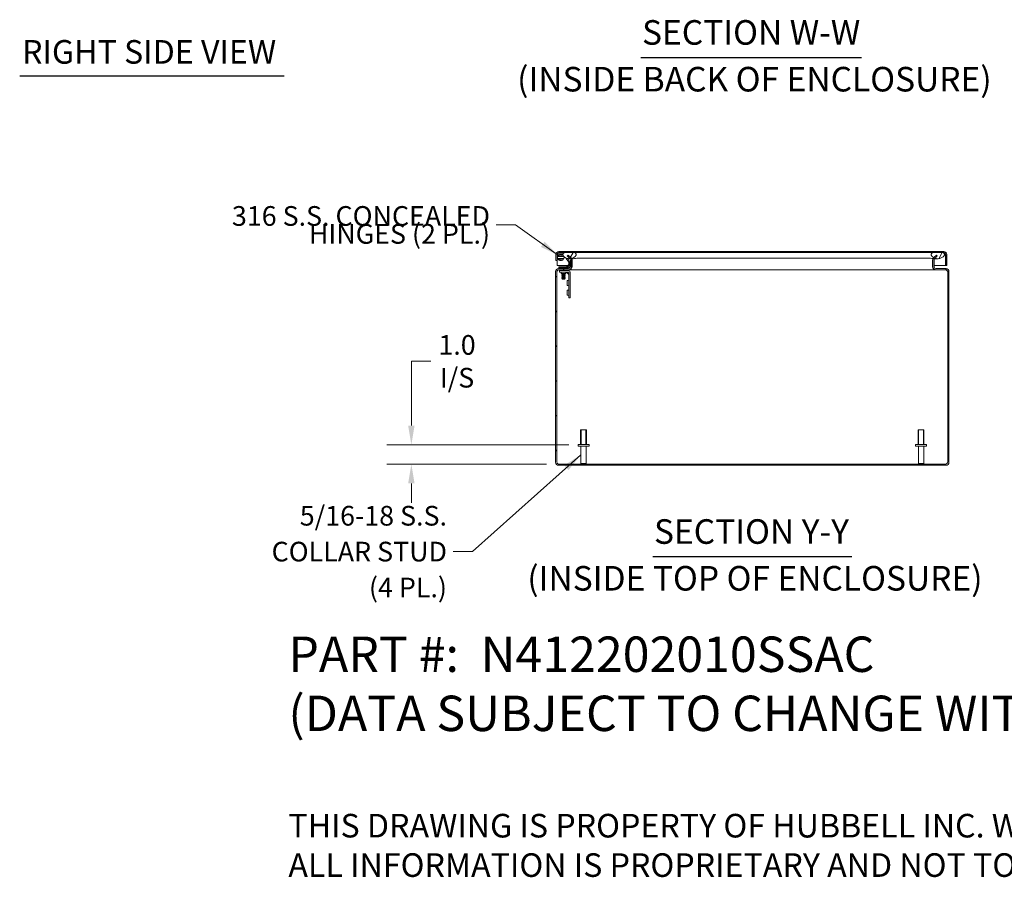
# Model space of a CAD drawing. Units: inches. Extents: x 5 to 165, y 4 to 101.
# Drawn here: x 85 to 135, y 4 to 47 of the extents above; entities that cross this region are included whole.
import ezdxf

# ---------------------------------------------------------------- set-up
doc = ezdxf.new("R2010")
doc.units = ezdxf.units.IN
doc.header["$LTSCALE"] = 10
doc.header["$MEASUREMENT"] = 0
doc.linetypes.add('DASHED', pattern=[0.2067, 0.1654, -0.0413])
for name, color, linetype, lineweight in [('Dimension (ANSI)', 7, 'Continuous', 5), ('Hatch (ANSI)', 7, 'Continuous', 5), ('Hidden Narrow (ANSI)', 7, 'DASHED', 5), ('Symbol (ANSI)', 7, 'Continuous', 5), ('Visible (ANSI)', 7, 'Continuous', 5), ('Visible Narrow (ANSI)', 7, 'Continuous', 5)]:
    doc.layers.add(name, color=color, linetype=linetype, lineweight=lineweight)
doc.styles.add('Note Text (ANSI)', font='RomanS.shx')
doc.styles.add('ROMANS', font='romans.shx')
doc.styles.add('Text Style168', font='tahoma.ttf')
doc.styles.add('Text Style180', font='tahoma.ttf')
doc.styles.add('Text Style39', font='tahoma.ttf')
doc.dimstyles.new('Default (ANSI)', dxfattribs={"dimscale": 10, "dimtxt": 0.1, "dimasz": 0.098425, "dimexe": 0.125, "dimexo": 0.0625, "dimgap": 0.031496, "dimtad": 0, "dimtih": 1, "dimtoh": 1, "dimrnd": 1e-08, "dimzin": 0, "dimdsep": 46, "dimtxsty": 'ROMANS', "dimcen": 0.09, "dimdle": 0.393701, "dimclrd": 256, "dimclre": 256, "dimclrt": 256, "dimadec": 0, "dimazin": 0, "dimtfac": 1, "dimtofl": 0, "dimtmove": 0, "dimatfit": 3, "dimfxl": 1, "dimtolj": 1, "dimtzin": 0, "dimlwd": -1, "dimlwe": -1, "dimarcsym": 0})
doc.dimstyles.new('Default (ANSI)$7', dxfattribs={"dimscale": 10, "dimtxt": 0.1, "dimasz": 0.098425, "dimexe": 0.125, "dimexo": 0.0625, "dimgap": 0.031496, "dimtad": 0, "dimtih": 1, "dimtoh": 1, "dimrnd": 1e-08, "dimzin": 0, "dimdsep": 46, "dimtxsty": 'ROMANS', "dimcen": 0.09, "dimdle": 0.393701, "dimclrd": 256, "dimclre": 256, "dimclrt": 256, "dimadec": 0, "dimazin": 0, "dimtfac": 1, "dimtofl": 0, "dimtmove": 0, "dimatfit": 3, "dimfxl": 1, "dimtolj": 1, "dimtzin": 0, "dimlwd": -1, "dimlwe": -1, "dimarcsym": 0})

# ---------------------------------------------------------------- blocks, each defined once
blk = doc.blocks.new('*D18')
at = {"layer": 'Defpoints', "color": 0, "transparency": 16777216}
for p in [(113.212, 25.61), (104.578, 24.63), (112.066, 24.63)]:
    blk.add_point(p, dxfattribs=at)
at = {"layer": 'Dimension (ANSI)', "transparency": 16777216}
for p, q in [((104.578, 26.594), (104.578, 29.857)), ((104.578, 29.857), (105.562, 29.857)), ((112.587, 25.61), (103.328, 25.61)), ((111.441, 24.63), (103.328, 24.63)), ((104.578, 23.646), (104.578, 22.662))]:
    blk.add_line(p, q, dxfattribs=at)
for points in [[(104.414, 26.594), (104.742, 26.594), (104.578, 25.61)], [(104.414, 23.646), (104.742, 23.646), (104.578, 24.63)]]:
    blk.add_solid(points, dxfattribs=at)
at = {"layer": 'Dimension (ANSI)', "transparency": 16777216, "insert": (106.901, 29.857), "char_height": 1, "attachment_point": 5, "style": 'ROMANS'}
blk.add_mtext('\\A1;1.0\\PI/S', dxfattribs=at)

msp = doc.modelspace()

# ---------------------------------------------------------------- hatches: boundary and pattern name
at = {"layer": 'Hatch (ANSI)'}
h = msp.add_hatch(dxfattribs=at)
h.set_pattern_fill('ANSI31', color=256, scale=10, style=0)
edge = h.paths.add_edge_path()
edge.add_ellipse((112.5735, 35.022), major_axis=(0.1528, 0), ratio=1, start_angle=0, end_angle=23.52153)
edge.add_ellipse((112.5735, 35.022), major_axis=(0.1401, 0.061), ratio=1, start_angle=0, end_angle=21.47847)
edge.add_line((112.6815, 35.13), (112.5494, 35.262))
edge.add_line((112.5494, 35.262), (112.5077, 35.2203))
edge.add_line((112.5077, 35.2203), (112.6398, 35.0883))
edge.add_ellipse((112.5735, 35.022), major_axis=(0.0663, 0.0663), ratio=1, start_angle=348.47783, end_angle=360, ccw=False)
edge.add_ellipse((112.5735, 35.022), major_axis=(0.0782, 0.0517), ratio=1, start_angle=326.52217, end_angle=360, ccw=False)
edge.add_line((112.6672, 35.022), (112.6672, 34.665))
edge.add_ellipse((112.5735, 34.665), major_axis=(0.0938, 0), ratio=1, start_angle=270, end_angle=360, ccw=False)
edge.add_line((112.5735, 34.5712), (112.0665, 34.5712))
edge.add_ellipse((112.0665, 34.4185), major_axis=(0, 0.1528), ratio=1, start_angle=0, end_angle=90)
edge.add_line((111.9137, 34.4185), (111.9137, 24.724))
edge.add_ellipse((112.0665, 24.724), major_axis=(-0.1527, 0), ratio=1, start_angle=0, end_angle=90)
edge.add_line((112.0665, 24.5712), (131.761, 24.5712))
edge.add_ellipse((131.761, 24.724), major_axis=(0, -0.1527), ratio=1, start_angle=0, end_angle=90)
edge.add_line((131.9137, 24.724), (131.9137, 34.4185))
edge.add_ellipse((131.761, 34.4185), major_axis=(0.1528, 0), ratio=1, start_angle=0, end_angle=90)
edge.add_line((131.761, 34.5712), (131.254, 34.5712))
edge.add_ellipse((131.254, 34.665), major_axis=(0, -0.0938), ratio=1, start_angle=270, end_angle=360, ccw=False)
edge.add_line((131.1602, 34.665), (131.1602, 35.022))
edge.add_ellipse((131.254, 35.022), major_axis=(-0.0937, 0), ratio=1, start_angle=315, end_angle=360, ccw=False)
edge.add_line((131.1877, 35.0883), (131.1986, 35.0992))
edge.add_line((131.1986, 35.0992), (131.3197, 35.2203))
edge.add_line((131.3197, 35.2203), (131.278, 35.262))
edge.add_line((131.278, 35.262), (131.146, 35.13))
edge.add_ellipse((131.254, 35.022), major_axis=(-0.108, 0.108), ratio=1, start_angle=0, end_angle=2.45096)
edge.add_ellipse((131.254, 35.022), major_axis=(-0.1125, 0.1033), ratio=1, start_angle=0, end_angle=42.54904)
edge.add_line((131.1012, 35.022), (131.1012, 34.665))
edge.add_ellipse((131.254, 34.665), major_axis=(-0.1527, 0), ratio=1, start_angle=0, end_angle=90)
edge.add_line((131.254, 34.5122), (131.761, 34.5122))
edge.add_ellipse((131.761, 34.4185), major_axis=(0, 0.0938), ratio=1, start_angle=270, end_angle=360, ccw=False)
edge.add_line((131.8547, 34.4185), (131.8547, 24.724))
edge.add_ellipse((131.761, 24.724), major_axis=(0.0937, 0), ratio=1, start_angle=270, end_angle=360, ccw=False)
edge.add_line((131.761, 24.6302), (112.0665, 24.6302))
edge.add_ellipse((112.0665, 24.724), major_axis=(0, -0.0937), ratio=1, start_angle=270, end_angle=360, ccw=False)
edge.add_line((111.9727, 24.724), (111.9727, 34.4185))
edge.add_ellipse((112.0665, 34.4185), major_axis=(-0.0938, 0), ratio=1, start_angle=270, end_angle=360, ccw=False)
edge.add_line((112.0665, 34.5122), (112.5735, 34.5122))
edge.add_ellipse((112.5735, 34.665), major_axis=(0, -0.1528), ratio=1, start_angle=0, end_angle=90)
edge.add_line((112.7262, 34.665), (112.7262, 35.022))
h = msp.add_hatch(dxfattribs=at)
h.set_pattern_fill('ANSI31', color=256, scale=10, angle=90, style=0)
edge = h.paths.add_edge_path()
edge.add_line((131.746, 35.2897), (131.746, 34.7275))
edge.add_line((131.746, 34.7275), (131.805, 34.7275))
edge.add_line((131.805, 34.7275), (131.805, 35.2897))
edge.add_ellipse((131.6523, 35.2897), major_axis=(0.1527, 0), ratio=1, start_angle=0, end_angle=90)
edge.add_line((131.6523, 35.4425), (112.0828, 35.4425))
edge.add_ellipse((112.0828, 35.2897), major_axis=(0, 0.1527), ratio=1, start_angle=0, end_angle=90)
edge.add_line((111.93, 35.2897), (111.93, 34.9775))
edge.add_line((111.93, 34.9775), (111.989, 34.9775))
edge.add_line((111.989, 34.9775), (111.989, 35.2897))
edge.add_ellipse((112.0828, 35.2897), major_axis=(-0.0937, 0), ratio=1, start_angle=270, end_angle=360, ccw=False)
edge.add_line((112.0828, 35.3835), (112.3675, 35.3835))
edge.add_line((112.3675, 35.3835), (112.8713, 35.3835))
edge.add_line((112.8713, 35.3835), (131.0955, 35.3835))
edge.add_line((131.0955, 35.3835), (131.5993, 35.3835))
edge.add_line((131.5993, 35.3835), (131.6523, 35.3835))
edge.add_ellipse((131.6523, 35.2897), major_axis=(0, 0.0937), ratio=1, start_angle=270, end_angle=360, ccw=False)
h = msp.add_hatch(dxfattribs=at)
h.set_pattern_fill('ANSI31', color=256, scale=10, angle=15, style=0)
edge = h.paths.add_edge_path()
edge.add_spline(control_points=[(131.0955, 35.3835), (131.0771, 35.3758), (131.0588, 35.3657), (131.0348, 35.3444), (131.0269, 35.335), (131.0158, 35.3147), (131.0126, 35.3044), (131.0102, 35.2811), (131.0117, 35.2688), (131.0202, 35.2399), (131.0295, 35.2229), (131.0631, 35.1794), (131.093, 35.154), (131.1326, 35.1303), (131.1369, 35.1277), (131.1414, 35.1253)], knot_values=[-2.5466789, -2.5466789, -2.5466789, -2.5466789, -2.3643215, -2.3643215, -2.2528402, -2.2528402, -2.1526214, -2.1526214, -2.0384246, -2.0384246, -1.8773454, -1.8773454, -1.6152876, -1.6152876, -1.5839222, -1.5839222, -1.5839222, -1.5839222], degree=3, periodic=0)
edge.add_spline(control_points=[(131.1414, 35.1253), (131.1586, 35.1158), (131.1777, 35.1069), (131.1986, 35.0992)], knot_values=[-1.5839222, -1.5839222, -1.5839222, -1.5839222, -1.4642288, -1.4642288, -1.4642288, -1.4642288], degree=3, periodic=0)
edge.add_spline(control_points=[(131.1986, 35.0992), (131.2228, 35.0902), (131.2493, 35.0828), (131.3338, 35.0689), (131.3908, 35.071), (131.5036, 35.0978), (131.5522, 35.122), (131.6153, 35.166), (131.6379, 35.187), (131.6645, 35.2224), (131.6732, 35.2374), (131.6821, 35.2643), (131.6841, 35.2758), (131.6834, 35.2983), (131.681, 35.3088), (131.671, 35.3306), (131.663, 35.3409), (131.6381, 35.3643), (131.6187, 35.3752), (131.5993, 35.3835)], knot_values=[-1.4642288, -1.4642288, -1.4642288, -1.4642288, -1.3254309, -1.3254309, -1.0539756, -1.0539756, -0.7695351, -0.7695351, -0.5603969, -0.5603969, -0.4324948, -0.4324948, -0.3438911, -0.3438911, -0.260501, -0.260501, -0.1610201, -0.1610201, 0, 0, 0, 0], degree=3, periodic=0)
edge.add_line((131.5993, 35.3835), (131.0955, 35.3835))
edge = h.paths.add_edge_path()
edge.add_spline(control_points=[(112.3675, 35.3835), (112.349, 35.3756), (112.3304, 35.3652), (112.3064, 35.3437), (112.2985, 35.3343), (112.2877, 35.314), (112.2845, 35.3038), (112.2822, 35.2806), (112.2838, 35.2683), (112.2924, 35.2395), (112.3017, 35.2226), (112.3356, 35.1791), (112.366, 35.1535), (112.4409, 35.1089), (112.4918, 35.0876), (112.5848, 35.0726), (112.6184, 35.0712), (112.6517, 35.0737)], knot_values=[-2.5560126, -2.5560126, -2.5560126, -2.5560126, -2.3705826, -2.3705826, -2.258868, -2.258868, -2.1586548, -2.1586548, -2.0443571, -2.0443571, -1.8826408, -1.8826408, -1.6176236, -1.6176236, -1.3257012, -1.3257012, -1.1638873, -1.1638873, -1.1638873, -1.1638873], degree=3, periodic=0)
edge.add_spline(control_points=[(112.6517, 35.0737), (112.6724, 35.0752), (112.6931, 35.0783), (112.7135, 35.0829)], knot_values=[-1.1638873, -1.1638873, -1.1638873, -1.1638873, -1.0629138, -1.0629138, -1.0629138, -1.0629138], degree=3, periodic=0)
edge.add_spline(control_points=[(112.7135, 35.0829), (112.7154, 35.0834), (112.7174, 35.0838), (112.7765, 35.098), (112.8247, 35.122), (112.8875, 35.166), (112.9101, 35.187), (112.9366, 35.2225), (112.9453, 35.2375), (112.9542, 35.2646), (112.9562, 35.2761), (112.9554, 35.2987), (112.9529, 35.3092), (112.9429, 35.331), (112.9349, 35.3413), (112.91, 35.3646), (112.8907, 35.3754), (112.8713, 35.3835)], knot_values=[-1.0629138, -1.0629138, -1.0629138, -1.0629138, -1.0533977, -1.0533977, -0.7699695, -0.7699695, -0.5610891, -0.5610891, -0.4326512, -0.4326512, -0.3434842, -0.3434842, -0.259777, -0.259777, -0.1602931, -0.1602931, 0, 0, 0, 0], degree=3, periodic=0)
edge.add_line((112.8713, 35.3835), (112.3675, 35.3835))

# ---------------------------------------------------------------- linework, layer by layer
at = {"layer": 'Hidden Narrow (ANSI)'}
for p, q in [((113.2124, 26.3802), (113.2124, 25.6302)), ((113.455, 25.6302), (113.455, 26.3802)), ((130.3724, 26.3802), (130.3724, 25.6302)), ((130.615, 25.6302), (130.615, 26.3802))]:
    msp.add_line(p, q, dxfattribs=at)
at = {"layer": 'Symbol (ANSI)', "lineweight": 30}
for p, q in [((116.2431, 45.3071), (127.4667, 45.3071)), ((84.6625, 44.367), (98.1066, 44.367)), ((116.8508, 19.9332), (126.9764, 19.9332))]:
    msp.add_line(p, q, dxfattribs=at)
at = {"layer": 'Visible (ANSI)'}
for p, q in [((111.93, 35.2897), (111.93, 34.9775)), ((111.989, 34.9775), (111.989, 35.2897)), ((111.9897, 35.2897), (111.9897, 34.7275)), ((111.9902, 35.2958), (112.0108, 35.1786)), ((112.0389, 35.033), (112.0403, 35.0596)), ((112.0607, 35.236), (112.0483, 35.3061)), ((112.0637, 35.3244), (112.2932, 35.3244)), ((131.6523, 35.4425), (112.0828, 35.4425)), ((112.0828, 35.3835), (131.6523, 35.3835)), ((112.1003, 35.0763), (112.1002, 35.0757)), ((112.2182, 35.2157), (112.2683, 35.1887)), ((112.2924, 35.2428), (112.2462, 35.2677)), ((112.342, 35.1488), (112.4422, 35.0947)), ((112.8713, 35.3835), (112.3675, 35.3835)), ((112.4571, 35.081), (112.577, 34.8962)), ((112.5494, 35.262), (112.5077, 35.2203)), ((112.5077, 35.2203), (112.6398, 35.0883)), ((112.6266, 34.9284), (112.5262, 35.0829)), ((112.6815, 35.13), (112.5494, 35.262)), ((112.6524, 35.0725), (112.6198, 35.0725)), ((112.746, 35.0725), (112.7176, 35.0725)), ((131.5993, 35.3835), (131.0955, 35.3835)), ((131.278, 35.262), (131.146, 35.13)), ((131.347, 35.0725), (131.175, 35.0725)), ((131.1877, 35.0883), (131.3197, 35.2203)), ((131.3197, 35.2203), (131.278, 35.262)), ((131.7453, 35.2897), (131.7453, 34.7275)), ((131.746, 35.2897), (131.746, 34.7275)), ((131.805, 34.7275), (131.805, 35.2897)), ((111.93, 34.9775), (111.989, 34.9775)), ((111.9897, 34.7275), (112.5301, 34.7275)), ((112.0599, 35.0319), (112.0389, 35.033)), ((112.5735, 34.5712), (112.0665, 34.5712)), ((112.2047, 34.661), (112.0797, 34.661)), ((112.0797, 34.602), (112.0797, 34.661)), ((112.0797, 34.602), (112.2047, 34.602)), ((112.2124, 34.5712), (112.1857, 34.602)), ((112.5567, 34.661), (112.2047, 34.661)), ((112.2047, 34.602), (112.5567, 34.602)), ((112.415, 34.5712), (112.4417, 34.602)), ((112.4783, 34.6757), (112.569, 34.7664)), ((112.556, 34.7275), (112.556, 34.7275)), ((112.5837, 34.8739), (112.5837, 34.688)), ((112.6427, 34.688), (112.6427, 34.8739)), ((112.6427, 34.7275), (112.6672, 34.7275)), ((112.6672, 35.022), (112.6672, 34.665)), ((112.7262, 34.665), (112.7262, 35.022)), ((112.7262, 34.7275), (112.7471, 34.7275)), ((112.7471, 34.665), (112.7471, 35.022)), ((131.0804, 35.022), (131.0804, 34.665)), ((131.0804, 34.7275), (131.1012, 34.7275)), ((131.1012, 35.022), (131.1012, 34.665)), ((131.1602, 34.665), (131.1602, 35.022)), ((131.1602, 34.7275), (131.7453, 34.7275)), ((131.761, 34.5712), (131.254, 34.5712)), ((131.746, 34.7275), (131.805, 34.7275)), ((111.9137, 34.4185), (111.9137, 24.724)), ((111.9727, 24.724), (111.9727, 34.4185)), ((111.9734, 24.724), (111.9734, 34.4185)), ((112.0665, 34.5122), (112.5735, 34.5122)), ((112.2356, 34.466), (112.1106, 34.466)), ((112.1106, 34.3951), (112.1106, 34.466)), ((112.1106, 34.3951), (112.2356, 34.3951)), ((112.1887, 34.317), (112.1887, 34.3483)), ((112.1887, 34.317), (112.4387, 34.317)), ((112.2317, 34.5122), (112.2317, 34.5117)), ((112.3957, 34.5117), (112.2317, 34.5117)), ((112.2484, 34.5027), (112.2317, 34.5117)), ((112.2484, 34.4957), (112.2317, 34.4867)), ((112.2317, 34.4867), (112.3957, 34.4867)), ((112.2317, 34.4867), (112.2317, 34.4817)), ((112.3957, 34.4817), (112.2317, 34.4817)), ((112.2484, 34.4727), (112.2317, 34.4817)), ((112.2484, 34.3157), (112.2317, 34.3067)), ((112.2317, 34.3067), (112.3957, 34.3067)), ((112.2317, 34.3067), (112.2317, 34.3017)), ((112.3957, 34.3017), (112.2317, 34.3017)), ((112.2484, 34.2927), (112.2317, 34.3017)), ((112.2484, 34.2857), (112.2317, 34.2767)), ((112.2317, 34.2767), (112.3957, 34.2767)), ((112.2317, 34.2767), (112.2317, 34.2717)), ((112.3957, 34.2717), (112.2317, 34.2717)), ((112.2484, 34.2627), (112.2317, 34.2717)), ((112.2484, 34.2557), (112.2317, 34.2467)), ((112.2317, 34.2467), (112.3957, 34.2467)), ((112.2317, 34.2467), (112.2317, 34.2417)), ((112.3957, 34.2417), (112.2317, 34.2417)), ((112.2484, 34.2327), (112.2317, 34.2417)), ((112.2484, 34.2257), (112.2317, 34.2167)), ((112.2317, 34.2167), (112.3957, 34.2167)), ((112.2317, 34.2167), (112.2317, 34.2117)), ((112.3957, 34.2117), (112.2317, 34.2117)), ((112.2484, 34.2027), (112.2317, 34.2117)), ((112.2484, 34.1957), (112.2317, 34.1867)), ((112.2317, 34.1867), (112.3957, 34.1867)), ((112.2317, 34.1867), (112.2317, 34.1817)), ((112.3957, 34.1817), (112.2317, 34.1817)), ((112.2484, 34.1727), (112.2317, 34.1817)), ((112.2484, 34.1657), (112.2317, 34.1567)), ((112.2317, 34.1567), (112.3957, 34.1567)), ((112.2317, 34.1567), (112.2317, 34.1517)), ((112.3957, 34.1517), (112.2317, 34.1517)), ((112.2484, 34.1427), (112.2317, 34.1517)), ((112.2484, 34.1357), (112.2317, 34.1267)), ((112.2317, 34.1267), (112.3957, 34.1267)), ((112.2317, 34.1267), (112.2317, 34.1217)), ((112.3957, 34.1217), (112.2317, 34.1217)), ((112.2484, 34.1127), (112.2317, 34.1217)), ((112.2484, 34.1057), (112.2317, 34.0967)), ((112.2317, 34.0967), (112.3957, 34.0967)), ((112.2317, 34.0967), (112.2317, 34.0917)), ((112.3957, 34.0917), (112.2317, 34.0917)), ((112.2484, 34.0827), (112.2317, 34.0917)), ((112.2484, 34.0757), (112.2317, 34.0667)), ((112.2317, 34.0667), (112.3957, 34.0667)), ((112.2317, 34.0667), (112.2317, 34.0617)), ((112.3957, 34.0617), (112.2317, 34.0617)), ((112.2484, 34.0527), (112.2317, 34.0617)), ((112.2356, 34.466), (112.571, 34.466)), ((112.571, 34.3951), (112.2356, 34.3951)), ((112.2484, 34.0457), (112.2437, 34.0432)), ((112.379, 34.5027), (112.2484, 34.5027)), ((112.2484, 34.4957), (112.2484, 34.5027)), ((112.379, 34.4957), (112.2484, 34.4957)), ((112.379, 34.4727), (112.2484, 34.4727)), ((112.2484, 34.466), (112.2484, 34.4727)), ((112.2484, 34.3157), (112.2484, 34.317)), ((112.379, 34.3157), (112.2484, 34.3157)), ((112.379, 34.2927), (112.2484, 34.2927)), ((112.2484, 34.2857), (112.2484, 34.2927)), ((112.379, 34.2857), (112.2484, 34.2857)), ((112.379, 34.2627), (112.2484, 34.2627)), ((112.2484, 34.2557), (112.2484, 34.2627)), ((112.379, 34.2557), (112.2484, 34.2557)), ((112.379, 34.2327), (112.2484, 34.2327)), ((112.2484, 34.2257), (112.2484, 34.2327)), ((112.379, 34.2257), (112.2484, 34.2257)), ((112.379, 34.2027), (112.2484, 34.2027)), ((112.2484, 34.1957), (112.2484, 34.2027)), ((112.379, 34.1957), (112.2484, 34.1957)), ((112.379, 34.1727), (112.2484, 34.1727)), ((112.2484, 34.1657), (112.2484, 34.1727)), ((112.379, 34.1657), (112.2484, 34.1657)), ((112.379, 34.1427), (112.2484, 34.1427)), ((112.2484, 34.1357), (112.2484, 34.1427)), ((112.379, 34.1357), (112.2484, 34.1357)), ((112.379, 34.1127), (112.2484, 34.1127)), ((112.2484, 34.1057), (112.2484, 34.1127)), ((112.379, 34.1057), (112.2484, 34.1057)), ((112.379, 34.0827), (112.2484, 34.0827)), ((112.2484, 34.0757), (112.2484, 34.0827)), ((112.379, 34.0757), (112.2484, 34.0757)), ((112.379, 34.0527), (112.2484, 34.0527)), ((112.2484, 34.0457), (112.2484, 34.0527)), ((112.379, 34.0457), (112.2484, 34.0457)), ((112.379, 34.5027), (112.3957, 34.5117)), ((112.379, 34.4957), (112.379, 34.5027)), ((112.379, 34.4957), (112.3957, 34.4867)), ((112.379, 34.4727), (112.3957, 34.4817)), ((112.379, 34.466), (112.379, 34.4727)), ((112.379, 34.3157), (112.379, 34.317)), ((112.379, 34.3157), (112.3957, 34.3067)), ((112.379, 34.2927), (112.3957, 34.3017)), ((112.379, 34.2857), (112.379, 34.2927)), ((112.379, 34.2857), (112.3957, 34.2767)), ((112.379, 34.2627), (112.3957, 34.2717)), ((112.379, 34.2557), (112.379, 34.2627)), ((112.379, 34.2557), (112.3957, 34.2467)), ((112.379, 34.2327), (112.3957, 34.2417)), ((112.379, 34.2257), (112.379, 34.2327)), ((112.379, 34.2257), (112.3957, 34.2167)), ((112.379, 34.2027), (112.3957, 34.2117)), ((112.379, 34.1957), (112.379, 34.2027)), ((112.379, 34.1957), (112.3957, 34.1867)), ((112.379, 34.1727), (112.3957, 34.1817)), ((112.379, 34.1657), (112.379, 34.1727)), ((112.379, 34.1657), (112.3957, 34.1567)), ((112.379, 34.1427), (112.3957, 34.1517)), ((112.379, 34.1357), (112.379, 34.1427)), ((112.379, 34.1357), (112.3957, 34.1267)), ((112.379, 34.1127), (112.3957, 34.1217)), ((112.379, 34.1057), (112.379, 34.1127)), ((112.379, 34.1057), (112.3957, 34.0967)), ((112.379, 34.0827), (112.3957, 34.0917)), ((112.379, 34.0757), (112.379, 34.0827)), ((112.379, 34.0757), (112.3957, 34.0667)), ((112.379, 34.0527), (112.3957, 34.0617)), ((112.379, 34.0457), (112.379, 34.0527)), ((112.379, 34.0457), (112.3837, 34.0432)), ((112.3957, 34.5122), (112.3957, 34.5117)), ((112.3957, 34.4867), (112.3957, 34.4817)), ((112.3957, 34.3067), (112.3957, 34.3017)), ((112.3957, 34.2767), (112.3957, 34.2717)), ((112.3957, 34.2467), (112.3957, 34.2417)), ((112.3957, 34.2167), (112.3957, 34.2117)), ((112.3957, 34.1867), (112.3957, 34.1817)), ((112.3957, 34.1567), (112.3957, 34.1517)), ((112.3957, 34.1267), (112.3957, 34.1217)), ((112.3957, 34.0967), (112.3957, 34.0917)), ((112.3957, 34.0667), (112.3957, 34.0617)), ((112.4387, 34.317), (112.4387, 34.3483)), ((112.5866, 34.2736), (112.4683, 34.3918)), ((112.5735, 34.5122), (112.5943, 34.5122)), ((112.5866, 33.216), (112.5866, 34.3795)), ((112.5943, 34.5122), (112.5943, 34.5137)), ((131.2331, 34.5122), (112.5943, 34.5122)), ((112.6575, 34.3795), (112.6575, 33.216)), ((131.2331, 34.5137), (131.2331, 34.5122)), ((131.254, 34.5122), (131.2331, 34.5122)), ((131.254, 34.5122), (131.761, 34.5122)), ((131.854, 24.724), (131.854, 34.4185)), ((131.8547, 34.4185), (131.8547, 24.724)), ((131.9137, 24.724), (131.9137, 34.4185)), ((112.3837, 34.0432), (112.2437, 34.0432)), ((112.2508, 34.036), (112.2437, 34.0432)), ((112.2508, 34.036), (112.3766, 34.036)), ((112.3766, 34.036), (112.3837, 34.0432)), ((112.5085, 33.966), (112.5085, 33.716)), ((112.5085, 33.966), (112.5397, 33.966)), ((112.5085, 33.716), (112.5397, 33.716)), ((112.5085, 33.466), (112.5085, 33.216)), ((112.5085, 33.466), (112.5397, 33.466)), ((112.5085, 33.216), (112.5397, 33.216)), ((112.5866, 33.216), (112.5866, 33.091)), ((112.6575, 33.091), (112.5866, 33.091)), ((112.6575, 33.091), (112.6575, 33.216)), ((113.1837, 26.3802), (113.4837, 26.3802)), ((113.1837, 25.6302), (113.1837, 26.3802)), ((113.4837, 25.6302), (113.4837, 26.3802)), ((130.3437, 26.3802), (130.6437, 26.3802)), ((130.3437, 25.6302), (130.3437, 26.3802)), ((130.6437, 25.6302), (130.6437, 26.3802)), ((113.0522, 25.6302), (113.6152, 25.6302)), ((113.0522, 25.5452), (113.0522, 25.6302)), ((113.0522, 25.5452), (113.6152, 25.5452)), ((113.1962, 24.6652), (113.1962, 25.5452)), ((113.4712, 24.6652), (113.4712, 25.5452)), ((113.6152, 25.5452), (113.6152, 25.6302)), ((130.2122, 25.6302), (130.7752, 25.6302)), ((130.2122, 25.5452), (130.2122, 25.6302)), ((130.2122, 25.5452), (130.7752, 25.5452)), ((130.3562, 24.6652), (130.3562, 25.5452)), ((130.6312, 24.6652), (130.6312, 25.5452)), ((130.7752, 25.5452), (130.7752, 25.6302)), ((131.761, 24.6302), (112.0665, 24.6302)), ((112.0665, 24.5712), (131.761, 24.5712)), ((113.1962, 24.6652), (113.4712, 24.6652)), ((113.2312, 24.6302), (113.1962, 24.6652)), ((113.4362, 24.6302), (113.4712, 24.6652)), ((130.3562, 24.6652), (130.6312, 24.6652)), ((130.3912, 24.6302), (130.3562, 24.6652)), ((130.5962, 24.6302), (130.6312, 24.6652))]:
    msp.add_line(p, q, dxfattribs=at)
for centre, radius, start, end in [((112.0828, 35.2897), 0.1527, 90, 180), ((112.0828, 35.2897), 0.0937, 90, 180), ((112.0637, 35.3088), 0.0747, 186.91532, 190), ((112.1737, 35.1335), 0.1526, 61.61212, 158.8681), ((112.1737, 35.1335), 0.1526, 201.1319, 338.8681), ((112.0637, 35.3088), 0.0156, 90, 190), ((112.1737, 35.1335), 0.0935, 61.61212, 142.37459), ((112.1737, 35.1335), 0.0935, 217.62541, 322.37459), ((112.3374, 35.0882), 0.2953, 126.8699, 142.17347), ((112.3374, 35.0882), 0.2362, 145.6111, 147.08112), ((112.3374, 35.0882), 0.2362, 101.36668, 124.43575), ((112.1737, 35.1335), 0.0935, 37.62541, 61.61212), ((112.4227, 35.0587), 0.0409, 33, 61.61212), ((112.5735, 35.022), 0.0937, 0, 45), ((112.5735, 35.022), 0.1528, 0, 45), ((131.254, 35.022), 0.1528, 135, 180), ((131.254, 35.022), 0.0937, 135, 180), ((131.6523, 35.2897), 0.1527, 0, 90), ((131.6523, 35.2897), 0.0937, 0, 90), ((112.0665, 34.4185), 0.1528, 90, 180), ((112.4429, 34.711), 0.05, 270, 315), ((112.5567, 34.688), 0.086, 270, 0), ((112.5567, 34.688), 0.0269, 270, 0), ((112.5337, 34.8018), 0.05, 315, 0), ((112.5735, 34.665), 0.0938, 270, 0), ((112.5735, 34.665), 0.1528, 270, 0), ((112.5427, 34.8739), 0.0409, 0, 33), ((112.5427, 34.8739), 0.1, 0, 33), ((112.5943, 34.665), 0.1527, 307.861, 329.70497), ((112.5943, 34.665), 0.1527, 329.70497, 0), ((131.2331, 34.665), 0.1527, 180, 210.29503), ((131.254, 34.665), 0.1527, 180, 270), ((131.2331, 34.665), 0.1527, 210.29503, 232.139), ((131.254, 34.665), 0.0938, 180, 270), ((131.761, 34.4185), 0.1528, 0, 90), ((112.0665, 34.4185), 0.0938, 90, 180), ((112.1418, 34.3483), 0.0469, 0, 90), ((112.4856, 34.3483), 0.0469, 90, 180), ((112.571, 34.3795), 0.0865, 0, 90), ((112.571, 34.3795), 0.0156, 0, 90), ((112.5943, 34.665), 0.1527, 270, 298.50186), ((112.5943, 34.665), 0.1527, 298.50186, 307.861), ((131.2331, 34.665), 0.1527, 232.139, 241.49814), ((131.2331, 34.665), 0.1527, 241.49814, 270), ((131.761, 34.4185), 0.0938, 0, 90), ((112.5397, 34.0129), 0.0469, 270, 0), ((112.5397, 33.6691), 0.0469, 0, 90), ((112.5397, 33.5129), 0.0469, 270, 0), ((112.5397, 33.1691), 0.0469, 0, 90), ((112.0665, 24.724), 0.1527, 180, 270), ((112.0665, 24.724), 0.0937, 180, 270), ((131.761, 24.724), 0.1527, 270, 0), ((131.761, 24.724), 0.0937, 270, 0)]:
    msp.add_arc(centre, radius, start, end, dxfattribs=at)
for points in [[(111.9908, 35.2924), (111.9904, 35.2915), (111.9901, 35.2906), (111.9897, 35.2897)], [(111.9909, 35.2916), (111.9905, 35.291), (111.9901, 35.2904), (111.9897, 35.2897)], [(112.0677, 35.1885), (112.067, 35.1885), (112.0662, 35.1885), (112.0654, 35.1885)], [(112.0654, 35.0785), (112.0662, 35.0785), (112.067, 35.0785), (112.0677, 35.0785)], [(112.282, 35.1885), (112.2812, 35.1885), (112.2805, 35.1885), (112.2797, 35.1885)], [(112.2797, 35.0785), (112.2805, 35.0785), (112.2812, 35.0785), (112.282, 35.0785)], [(112.7471, 35.022), (112.7432, 35.0363), (112.7338, 35.0502), (112.7208, 35.0623)], [(112.7298, 35.0722), (112.7381, 35.0565), (112.7441, 35.0395), (112.7471, 35.022)], [(131.0804, 35.022), (131.0838, 35.0423), (131.0913, 35.0618), (131.1018, 35.0796)], [(131.1066, 35.0623), (131.0936, 35.0502), (131.0843, 35.0363), (131.0804, 35.022)], [(131.7453, 35.2897), (131.7365, 35.3125), (131.7277, 35.3351), (131.7189, 35.3556)], [(112.5569, 34.6628), (112.5569, 34.6628), (112.5569, 34.6628), (112.557, 34.6628)], [(112.5819, 34.6877), (112.5819, 34.6877), (112.5819, 34.6878), (112.5819, 34.6878)], [(112.7262, 34.6177), (112.7228, 34.6142), (112.7191, 34.6108), (112.715, 34.6075)], [(112.7471, 34.665), (112.7471, 34.6485), (112.7398, 34.6319), (112.7262, 34.6177)], [(131.0804, 34.665), (131.0804, 34.6485), (131.0877, 34.6319), (131.1012, 34.6177)], [(131.1012, 34.6177), (131.1046, 34.6142), (131.1083, 34.6108), (131.1124, 34.6075)], [(112.0109, 34.494), (111.9984, 34.4711), (111.9859, 34.4448), (111.9734, 34.4185)], [(131.854, 34.4185), (131.8415, 34.4448), (131.829, 34.4709), (131.8165, 34.4938)], [(111.9734, 24.724), (111.9822, 24.7012), (111.9911, 24.6786), (111.9999, 24.6582)], [(131.8275, 24.658), (131.8364, 24.6785), (131.8452, 24.7012), (131.854, 24.724)]]:
    msp.add_open_spline(points, degree=3, dxfattribs=at)
for points, knots in [([(112.0139, 35.0785), (112.0079, 35.0958), (112.0048, 35.1142), (112.0046, 35.1514), (112.0077, 35.1706), (112.0139, 35.1885)], [0, 0, 0, 0, 0.13918808, 0.13918808, 0.28328017, 0.28328017, 0.28328017, 0.28328017]), ([(112.0139, 35.1885), (112.0139, 35.1885), (112.0154, 35.1885), (112.0232, 35.1885), (112.0313, 35.1885), (112.0509, 35.1885), (112.0612, 35.1885), (112.0855, 35.1885), (112.0965, 35.1885), (112.1137, 35.1885), (112.1224, 35.1885), (112.1425, 35.1885), (112.1546, 35.1885), (112.1685, 35.1885), (112.1711, 35.1885), (112.1737, 35.1885)], [0.42402656, 0.42402656, 0.42402656, 0.42402656, 0.55765721, 0.55765721, 0.75493808, 0.75493808, 0.89621291, 0.89621291, 1.02240189, 1.02240189, 1.14336763, 1.14336763, 1.30135657, 1.30135657, 1.3374969, 1.3374969, 1.3374969, 1.3374969]), ([(112.1737, 35.0785), (112.1711, 35.0785), (112.1685, 35.0785), (112.1545, 35.0785), (112.1425, 35.0785), (112.1224, 35.0785), (112.1136, 35.0785), (112.0965, 35.0785), (112.0854, 35.0785), (112.0612, 35.0785), (112.0509, 35.0785), (112.0312, 35.0785), (112.0232, 35.0785), (112.0154, 35.0785), (112.0139, 35.0785), (112.0139, 35.0785)], [0, 0, 0, 0, 0.01987028, 0.01987028, 0.10623361, 0.10623361, 0.17236912, 0.17236912, 0.24137513, 0.24137513, 0.31856523, 0.31856523, 0.42642835, 0.42642835, 0.49924393, 0.49924393, 0.49924393, 0.49924393]), ([(112.0677, 35.1885), (112.0781, 35.1885), (112.0869, 35.1888), (112.1003, 35.1904), (112.105, 35.1917), (112.1067, 35.1936), (112.1067, 35.1936), (112.1067, 35.1936)], [0.61746531, 0.61746531, 0.61746531, 0.61746531, 0.72242676, 0.72242676, 0.82703513, 0.82703513, 0.82736394, 0.82736394, 0.82736394, 0.82736394]), ([(112.1067, 35.0734), (112.1059, 35.0743), (112.1044, 35.0751), (112.0981, 35.077), (112.0912, 35.0778), (112.0781, 35.0784), (112.0731, 35.0785), (112.0677, 35.0785)], [0.85111276, 0.85111276, 0.85111276, 0.85111276, 0.90093431, 0.90093431, 1.00620864, 1.00620864, 1.06107454, 1.06107454, 1.06107454, 1.06107454]), ([(112.2407, 35.1936), (112.2399, 35.1945), (112.2389, 35.1956), (112.235, 35.1995), (112.2314, 35.2028), (112.2213, 35.2101), (112.215, 35.2141), (112.2012, 35.2193), (112.1964, 35.2208), (112.1856, 35.2229), (112.1796, 35.2235), (112.1678, 35.2235), (112.1618, 35.2229), (112.151, 35.2208), (112.1462, 35.2193), (112.1324, 35.2141), (112.1261, 35.2101), (112.116, 35.2028), (112.1124, 35.1995), (112.1086, 35.1956), (112.1076, 35.1945), (112.1067, 35.1936)], [-0.91422186, -0.91422186, -0.91422186, -0.91422186, -0.86484107, -0.86484107, -0.75049363, -0.75049363, -0.63614619, -0.63614619, -0.59145708, -0.59145708, -0.54676797, -0.54676797, -0.50207886, -0.50207886, -0.45738975, -0.45738975, -0.34304231, -0.34304231, -0.22869488, -0.22869488, -0.17931408, -0.17931408, -0.17931408, -0.17931408]), ([(112.1067, 35.0734), (112.1076, 35.0724), (112.1086, 35.0714), (112.1124, 35.0675), (112.116, 35.0641), (112.1261, 35.0568), (112.1324, 35.0528), (112.1462, 35.0477), (112.151, 35.0462), (112.1618, 35.0441), (112.1678, 35.0435), (112.1796, 35.0435), (112.1856, 35.0441), (112.1964, 35.0462), (112.2012, 35.0477), (112.215, 35.0528), (112.2213, 35.0568), (112.2314, 35.0641), (112.235, 35.0675), (112.2389, 35.0714), (112.2399, 35.0724), (112.2407, 35.0734)], [-0.91422186, -0.91422186, -0.91422186, -0.91422186, -0.86484107, -0.86484107, -0.75049363, -0.75049363, -0.63614619, -0.63614619, -0.59145708, -0.59145708, -0.54676797, -0.54676797, -0.50207886, -0.50207886, -0.45738975, -0.45738975, -0.34304231, -0.34304231, -0.22869488, -0.22869488, -0.17931408, -0.17931408, -0.17931408, -0.17931408]), ([(112.1737, 35.1885), (112.1763, 35.1885), (112.1789, 35.1885), (112.1929, 35.1885), (112.2049, 35.1885), (112.225, 35.1885), (112.2338, 35.1885), (112.2509, 35.1885), (112.262, 35.1885), (112.2862, 35.1885), (112.2965, 35.1885), (112.3162, 35.1885), (112.3242, 35.1885), (112.3292, 35.1885), (112.3295, 35.1885), (112.3298, 35.1885)], [0, 0, 0, 0, 0.01987028, 0.01987028, 0.10623361, 0.10623361, 0.17236912, 0.17236912, 0.24137513, 0.24137513, 0.31856523, 0.31856523, 0.42642835, 0.42642835, 0.43407382, 0.43407382, 0.43407382, 0.43407382]), ([(112.3335, 35.0785), (112.3335, 35.0785), (112.332, 35.0785), (112.3242, 35.0785), (112.3161, 35.0785), (112.2965, 35.0785), (112.2862, 35.0785), (112.2619, 35.0785), (112.2509, 35.0785), (112.2338, 35.0785), (112.225, 35.0785), (112.2049, 35.0785), (112.1928, 35.0785), (112.1789, 35.0785), (112.1763, 35.0785), (112.1737, 35.0785)], [0.42402656, 0.42402656, 0.42402656, 0.42402656, 0.55765721, 0.55765721, 0.75493808, 0.75493808, 0.89621291, 0.89621291, 1.02240189, 1.02240189, 1.14336763, 1.14336763, 1.30135657, 1.30135657, 1.3374969, 1.3374969, 1.3374969, 1.3374969]), ([(112.2407, 35.1936), (112.2415, 35.1927), (112.243, 35.1919), (112.2494, 35.1899), (112.2562, 35.1892), (112.2693, 35.1886), (112.2743, 35.1885), (112.2797, 35.1885)], [0.85111276, 0.85111276, 0.85111276, 0.85111276, 0.90093431, 0.90093431, 1.00620864, 1.00620864, 1.06107454, 1.06107454, 1.06107454, 1.06107454]), ([(112.2797, 35.0785), (112.2693, 35.0784), (112.2605, 35.0782), (112.2471, 35.0766), (112.2424, 35.0753), (112.2407, 35.0734), (112.2407, 35.0734), (112.2407, 35.0734)], [0.61746531, 0.61746531, 0.61746531, 0.61746531, 0.72242676, 0.72242676, 0.82703513, 0.82703513, 0.82736394, 0.82736394, 0.82736394, 0.82736394]), ([(112.3675, 35.3835), (112.349, 35.3756), (112.3304, 35.3652), (112.3064, 35.3437), (112.2985, 35.3343), (112.2877, 35.314), (112.2845, 35.3038), (112.2822, 35.2806), (112.2838, 35.2683), (112.2924, 35.2395), (112.3017, 35.2226), (112.3356, 35.1791), (112.366, 35.1535), (112.4409, 35.1089), (112.4918, 35.0876), (112.6075, 35.0689), (112.6644, 35.0711), (112.7765, 35.098), (112.8247, 35.122), (112.8875, 35.166), (112.9101, 35.187), (112.9366, 35.2225), (112.9453, 35.2375), (112.9542, 35.2646), (112.9562, 35.2761), (112.9554, 35.2987), (112.9529, 35.3092), (112.9429, 35.331), (112.9349, 35.3413), (112.91, 35.3646), (112.8907, 35.3754), (112.8713, 35.3835)], [-2.5560126, -2.5560126, -2.5560126, -2.5560126, -2.3705826, -2.3705826, -2.258868, -2.258868, -2.1586548, -2.1586548, -2.0443571, -2.0443571, -1.8826408, -1.8826408, -1.6176236, -1.6176236, -1.3257012, -1.3257012, -1.0533977, -1.0533977, -0.7699695, -0.7699695, -0.5610891, -0.5610891, -0.4326512, -0.4326512, -0.3434842, -0.3434842, -0.259777, -0.259777, -0.1602931, -0.1602931, 0, 0, 0, 0]), ([(112.3354, 35.1828), (112.3371, 35.1771), (112.3385, 35.1713), (112.3431, 35.1477), (112.3436, 35.1291), (112.3398, 35.1001), (112.3372, 35.0891), (112.3335, 35.0785)], [0.01512531, 0.01512531, 0.01512531, 0.01512531, 0.06055786, 0.06055786, 0.19845472, 0.19845472, 0.28381915, 0.28381915, 0.28381915, 0.28381915]), ([(131.0955, 35.3835), (131.0771, 35.3758), (131.0588, 35.3657), (131.0348, 35.3444), (131.0269, 35.335), (131.0158, 35.3147), (131.0126, 35.3044), (131.0102, 35.2811), (131.0117, 35.2688), (131.0202, 35.2399), (131.0295, 35.2229), (131.0631, 35.1794), (131.093, 35.154), (131.1674, 35.1093), (131.2182, 35.088), (131.3338, 35.0689), (131.3908, 35.071), (131.5036, 35.0978), (131.5522, 35.122), (131.6153, 35.166), (131.6379, 35.187), (131.6645, 35.2224), (131.6732, 35.2374), (131.6821, 35.2643), (131.6841, 35.2758), (131.6834, 35.2983), (131.681, 35.3088), (131.671, 35.3306), (131.663, 35.3409), (131.6381, 35.3643), (131.6187, 35.3752), (131.5993, 35.3835)], [-2.5466789, -2.5466789, -2.5466789, -2.5466789, -2.3643215, -2.3643215, -2.2528402, -2.2528402, -2.1526214, -2.1526214, -2.0384246, -2.0384246, -1.8773454, -1.8773454, -1.6152876, -1.6152876, -1.3254309, -1.3254309, -1.0539756, -1.0539756, -0.7695351, -0.7695351, -0.5603969, -0.5603969, -0.4324948, -0.4324948, -0.3438911, -0.3438911, -0.260501, -0.260501, -0.1610201, -0.1610201, 0, 0, 0, 0]), ([(131.6523, 35.3835), (131.6745, 35.3835), (131.6968, 35.3618), (131.719, 35.33), (131.7278, 35.3175), (131.7366, 35.3036), (131.7453, 35.2897)], [0, 0, 0, 0, 1.1271971, 1.1271971, 1.1271971, 1.5707963, 1.5707963, 1.5707963, 1.5707963]), ([(111.9734, 34.4185), (112.0007, 34.4537), (112.0279, 34.488), (112.0552, 34.5032), (112.0659, 34.5091), (112.0766, 34.5122), (112.0873, 34.5122)], [0, 0, 0, 0, 1.1271971, 1.1271971, 1.1271971, 1.5707963, 1.5707963, 1.5707963, 1.5707963]), ([(131.854, 34.4185), (131.8268, 34.4537), (131.7995, 34.488), (131.7723, 34.5032), (131.7615, 34.5091), (131.7508, 34.5122), (131.7401, 34.5122)], [0, 0, 0, 0, 1.1271971, 1.1271971, 1.1271971, 1.5707963, 1.5707963, 1.5707963, 1.5707963]), ([(112.0665, 24.6302), (112.0442, 24.6302), (112.022, 24.6519), (111.9997, 24.6838), (111.9909, 24.6963), (111.9822, 24.7101), (111.9734, 24.724)], [0, 0, 0, 0, 1.1271971, 1.1271971, 1.1271971, 1.5707963, 1.5707963, 1.5707963, 1.5707963]), ([(131.761, 24.6302), (131.7832, 24.6302), (131.8055, 24.6519), (131.8277, 24.6838), (131.8365, 24.6963), (131.8452, 24.7101), (131.854, 24.724)], [0, 0, 0, 0, 1.1271971, 1.1271971, 1.1271971, 1.5707963, 1.5707963, 1.5707963, 1.5707963])]:
    msp.add_open_spline(points, degree=3, knots=knots, dxfattribs=at)
at = {"layer": 'Visible Narrow (ANSI)'}
for points, knots in [([(113.1194, 35.1013), (113.0253, 35.1013), (112.9495, 35.0891), (112.8294, 35.076), (112.7884, 35.0725), (112.746, 35.0725)], [0, 0, 0, 0, 0.7169164, 0.7169164, 1.0440594, 1.0440594, 1.0440594, 1.0440594]), ([(130.8474, 35.1013), (127.8927, 35.1013), (124.9381, 35.1013), (119.0287, 35.1013), (116.0741, 35.1013), (113.1194, 35.1013)], [0, 0, 0, 0, 22.51456, 22.51456, 45.02912, 45.02912, 45.02912, 45.02912]), ([(131.1105, 35.0744), (131.1092, 35.0747), (131.1081, 35.0752), (131.1046, 35.0768), (131.103, 35.0783), (131.1018, 35.0799)], [-0.11102837, -0.11102837, -0.11102837, -0.11102837, -0.07673979, -0.07673979, 0, 0, 0, 0])]:
    msp.add_open_spline(points, degree=3, knots=knots, dxfattribs=at)
msp.add_open_spline([(131.1018, 35.0799), (131.0207, 35.0886), (130.9427, 35.1013), (130.8474, 35.1013)], degree=3, dxfattribs=at)

# ---------------------------------------------------------------- texts
at = {"layer": 'Symbol (ANSI)', "attachment_point": 7}
for s, insert, char_height, style in [('SECTION W-W', (116.3071, 45.562), 1.25, 'Text Style180'), ('RIGHT SIDE VIEW', (84.7825, 44.6136), 1.2, 'Text Style168'), ('(INSIDE BACK OF ENCLOSURE)', (109.9554, 43.1848), 1.25, 'Text Style39'), ('SECTION Y-Y', (116.9148, 20.1881), 1.25, 'Text Style180'), ('(INSIDE TOP OF ENCLOSURE)', (110.4735, 17.8109), 1.25, 'Text Style39')]:
    msp.add_mtext(s, dxfattribs=dict(at, insert=insert, char_height=char_height, style=style))
at = {"layer": 'Symbol (ANSI)'}
for s, insert, char_height, width, attachment_point, line_spacing_factor, style in [('{\\fRomanS|b0|i0;\\H1.0000;316 S.S. CONCEALED\\PHINGES (2 PL.)\\P}', (108.577, 36.7912), 1, 16.995208, 6, 0.546952, 'ROMANS'), ('{\\fRomanS|b0|i0;\\H1.0000;5/16-18 S.S.\\P\\fromans|b0|i0;\\H1.0000;COLLAR STUD\\P(4 PL.)}', (106.3892, 20.1826), 1, 11.153355, 6, 1.093904, 'ROMANS'), ('{\\fRomanS|b0|i0|c0|p2;\\H1.5x;PART #:  N412202010SSAC\\P(DATA SUBJECT TO CHANGE WITHOUT NOTICE.)\\P\\P\\H0.66667x;THIS DRAWING IS PROPERTY OF HUBBELL INC. WIEGMANN\\PALL INFORMATION IS PROPRIETARY AND NOT TO BE DUPLICATED }', (98.3234, 15.8657), 1.2, 69.965595, 1, 1.001567, 'Note Text (ANSI)')]:
    msp.add_mtext(s, dxfattribs=dict(at, insert=insert, char_height=char_height, width=width, attachment_point=attachment_point, line_spacing_factor=line_spacing_factor, style=style))

# ---------------------------------------------------------------- dimensions: what is measured, and where the dimension line sits
at = {"layer": 'Dimension (ANSI)'}
dim = msp.add_linear_dim(base=(104.5778, 24.6302), p1=(113.2124, 25.6102), p2=(112.0665, 24.6302), angle=90, text='<>\\PI/S', dimstyle='Default (ANSI)', override={"dimgap": 0.031496, "dimdec": 1, "dimtol": 0, "dimlim": 0, "dimtp": 0, "dimtm": 0, "dimtdec": 1, "dimatfit": 1}, dxfattribs=at)
dim.commit()
dim.dimension.update_dxf_attribs({"geometry": '*D18', "text_midpoint": (106.9009, 29.8569), "dimtype": 160})

# ---------------------------------------------------------------- leaders
at = {"layer": 'Symbol (ANSI)', "annotation_type": 0, "has_hookline": 1, "hookline_direction": 1}
for points, text_width in [([(112.0594, 35.2345), (109.8762, 36.7912), (108.892, 36.7912)], 16.5407), ([(113.1962, 25.1052), (107.6885, 20.1826), (106.7042, 20.1826)], 10.7148)]:
    msp.add_leader(points, dimstyle='Default (ANSI)$7', override={"dimtad": 0}, dxfattribs=dict(at, text_width=text_width))

doc.saveas('drawing.dxf')
